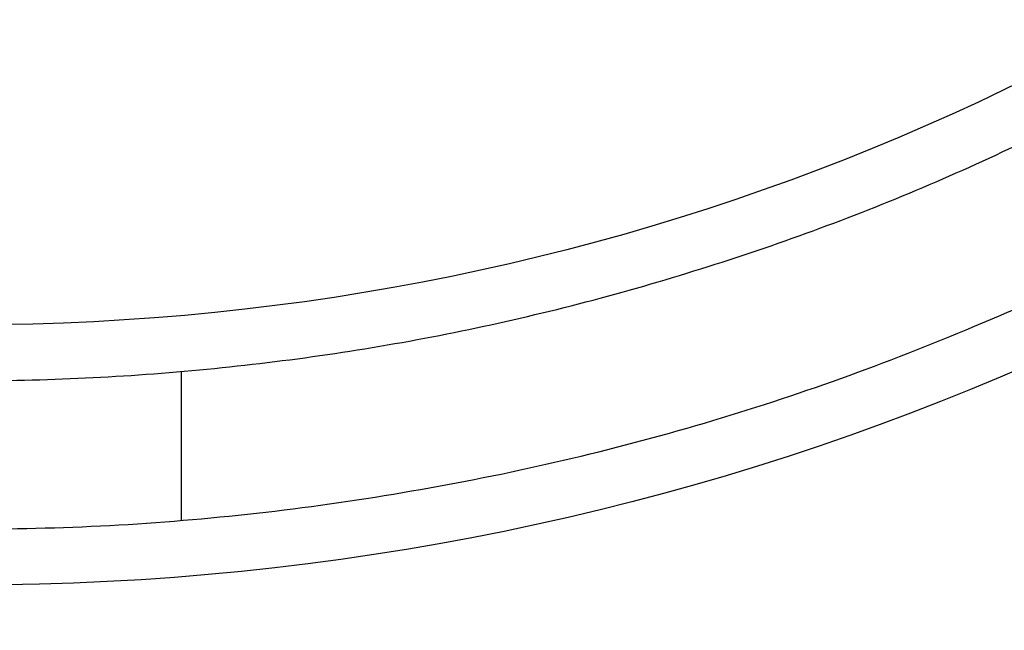
# Model space of a CAD drawing. Extents: x 162 to 1496, y 6 to 976.
# Drawn here: x 895 to 899, y 805 to 807 of the extents above; entities that cross this region are included whole.
import ezdxf

# ---------------------------------------------------------------- set-up
doc = ezdxf.new("R2010")
doc.units = 0
doc.layers.add('4', color=7, linetype='CONTINUOUS')

msp = doc.modelspace()

# ---------------------------------------------------------------- linework, layer by layer
at = {"layer": '4', "color": 40, "linetype": 'CONTINUOUS'}
msp.add_line((895.8417, 806.23647), (895.8417, 805.70462), dxfattribs=at)
at = {"layer": '4', "color": 3, "linetype": 'CONTINUOUS'}
for points in [[(1021.4036, 973.91739), (1024.3933, 973.91739), (1027.3831, 973.9174), (1030.3728, 973.9174), (1033.3625, 973.9174), (1036.3522, 973.91741), (1039.342, 973.91741), (1042.3317, 973.91741), (1045.3214, 973.91742), (1048.3112, 973.91742), (1051.3009, 973.91742), (1054.2906, 973.91743), (1057.2804, 973.91743), (1060.2701, 973.91743), (1063.2598, 973.91743, 0), (1066.2495, 973.91744), (1069.2393, 973.91744), (1072.229, 973.91744, 0), (1075.2187, 973.91744)], [(1087.1776, 971.53002, 0), (1090.1673, 971.53002)], [(1021.4036, 971.53003), (1024.3933, 971.53003), (1027.3831, 971.53003, 0), (1030.3728, 971.53003), (1033.3625, 971.53003), (1036.3522, 971.53003), (1039.342, 971.53003), (1042.3317, 971.53003), (1045.3214, 971.53003), (1048.3112, 971.53003), (1051.3009, 971.53003), (1054.2906, 971.53003), (1057.2804, 971.53002), (1060.2701, 971.53002), (1063.2598, 971.53002), (1066.2495, 971.53002), (1069.2393, 971.53002), (1072.229, 971.53002), (1075.2187, 971.53002)], [(1090.1673, 973.91746, 0), (1093.1571, 973.91746, 0), (1096.1472, 973.91747)], [(1072.9941, 967.35804), (1070.1605, 967.35804, 0), (1067.3276, 967.35804), (1064.4957, 967.35804, 0), (1061.661, 967.35804, 0), (1058.822, 967.35804), (1055.9945, 967.35805, 0), (1053.1838, 967.35805, 0), (1050.3279, 967.35805, 0), (1047.4053, 967.35805), (1044.6614, 967.35805), (1042.1807, 967.35806), (1038.9948, 967.35806, 0), (1034.0879, 967.35807, 0), (1027.6618, 967.35807)], [(1125.672, 973.91751, 0), (1129.0338, 973.91751, 0.0000001), (1134.2117, 973.91752, 0), (1140.9927, 973.91754, 0)], [(1114.0613, 973.91749, 0), (1117.0749, 973.91749, 0), (1120.1589, 973.9175, 0), (1123.0543, 973.9175)], [(1087.1605, 967.35804, 0), (1084.3272, 967.35804)], [(1081.4939, 967.35804, 0), (1078.6607, 967.35804)], [(1101.3269, 967.35804, 0), (1098.4936, 967.35804)], [(1106.9934, 967.35804, 0), (1104.1601, 967.35804)], [(1115.4932, 967.35805, 0), (1112.66, 967.35804, 0), (1109.8267, 967.35804)], [(1126.8263, 967.35806, 0), (1123.993, 967.35805)], [(1138.1594, 967.35807, 0), (1135.3261, 967.35807, 0), (1132.4929, 967.35806)], [(1126.8263, 964.29062, 0), (1123.993, 964.29062)], [(1109.8267, 964.29064, 0), (1106.9934, 964.29064, 0), (1104.1601, 964.29064, 0), (1101.3269, 964.29064, 0), (1098.4936, 964.29065, 0), (1095.6603, 964.29065, 0), (1092.827, 964.29065, 0), (1089.9938, 964.29065)], [(1118.3265, 964.29063, 0), (1115.4932, 964.29063)], [(1078.6607, 964.29065, 0), (1075.8275, 964.29065, 0), (1072.9941, 964.29065, 0), (1070.1605, 964.29065, 0), (1067.3276, 964.29064), (1064.4957, 964.29064, 0), (1061.661, 964.29064, 0), (1058.822, 964.29064, 0), (1055.9945, 964.29064), (1053.1838, 964.29063, 0), (1050.3279, 964.29063, 0), (1047.4053, 964.29063), (1044.6614, 964.29062), (1042.1807, 964.29062, 0), (1038.9948, 964.29062, 0.0000001), (1034.0879, 964.29061), (1027.6618, 964.2906)], [(1087.1605, 964.29065, 0), (1084.3272, 964.29065, 0), (1081.4939, 964.29065)], [(906.21647, 970.10783, 0), (905.71815, 970.62688, 0), (904.95063, 971.42634, 0), (903.94549, 972.4733)], [(919.11202, 952.88617, 0.0000002), (918.66882, 953.34781, 0.0000002), (918.22562, 953.80945, 0.0000002), (917.78243, 954.27108, 0.0000002), (917.33923, 954.73271, 0.0000002), (916.89603, 955.19434, 0.0000002), (916.45284, 955.65597, 0.0000001), (916.00964, 956.1176, 0.0000001), (915.56645, 956.57922, 0.0000001), (915.12326, 957.04085, 0.0000001), (914.68007, 957.50247, 0.0000001), (914.23688, 957.96409, 0.0000001), (913.79369, 958.42571, 0.0000001), (913.3505, 958.88733, 0.0000001), (912.90731, 959.34895, 0.0000001), (912.46412, 959.81057, 0.0000001), (912.02093, 960.27218, 0.0000001), (911.57775, 960.7338, 0.0000001), (911.13456, 961.19541, 0.0000001), (910.69138, 961.65702, 0.0000001), (910.24819, 962.11864, 0.0000001), (909.80501, 962.58024, 0.0000001), (909.36184, 963.04184, 0.0000001), (908.91864, 963.50346, 0.0000001), (908.4754, 963.96513, 0.0000001), (908.03228, 964.42668, 0.0000001), (907.58932, 964.88804, 0.0000001), (907.14592, 965.34989, 0.0000001), (906.70184, 965.81243, 0.0000001), (906.25956, 966.2731, 0.0000001), (905.81992, 966.73101, 0.0000001), (905.3732, 967.1963, 0.0000001), (904.91604, 967.67247, 0), (904.48684, 968.11951, 0), (904.09881, 968.52366, 0), (903.60048, 969.04271, 0.0000001), (902.83293, 969.84217, 0), (901.82777, 970.88912)], [(921.22916, 954.47035, 0.0000002), (920.78598, 954.93199, 0.0000002), (920.3428, 955.39362, 0.0000002), (919.89962, 955.85525, 0.0000002), (919.45644, 956.31688, 0.0000002), (919.01326, 956.77851, 0.0000002), (918.57008, 957.24013, 0.0000002), (918.1269, 957.70176, 0.0000001), (917.68373, 958.16338, 0.0000001), (917.24055, 958.62501, 0.0000001), (916.79738, 959.08663, 0.0000001), (916.3542, 959.54825, 0.0000001), (915.91103, 960.00987, 0.0000001), (915.46786, 960.47148, 0.0000001), (915.02468, 960.9331, 0.0000001), (914.58151, 961.39472, 0.0000001), (914.13834, 961.85633, 0.0000001), (913.69517, 962.31794, 0.0000001), (913.252, 962.77956, 0.0000001), (912.80883, 963.24117, 0.0000001), (912.36566, 963.70278, 0.0000001), (911.92249, 964.16439, 0.0000001), (911.47934, 964.62599, 0.0000001), (911.03615, 965.08761, 0.0000001), (910.59293, 965.54928, 0.0000001), (910.14982, 966.01083, 0.0000001), (909.70688, 966.4722, 0.0000001), (909.26348, 966.93404, 0.0000001), (908.81942, 967.39658, 0.0000001), (908.37715, 967.85725, 0), (907.93753, 968.31517, 0), (907.49082, 968.78046, 0), (907.03367, 969.25663, 0), (906.60448, 969.70367)], [(900.44189, 811.51166, 0), (900.41678, 811.52991, -0.0000001), (900.39126, 811.54845, -0.0000003), (900.36514, 811.56742, -0.0000002), (900.34062, 811.58524, 0), (900.31845, 811.60134, -0.0000005), (900.28998, 811.62203, -0.0000011), (900.24612, 811.65389, -0.0000005), (900.18869, 811.69561, -0.0000003)], [(900.49863, 811.35631, -0.0000006), (900.52387, 811.33801, -0.0000006), (900.5491, 811.31971, -0.0000005), (900.57434, 811.30141, -0.0000005), (900.59958, 811.28311, -0.0000004), (900.62481, 811.26481, -0.0000004), (900.65005, 811.24651, -0.0000004), (900.67528, 811.22821, -0.0000003), (900.70052, 811.20991, -0.0000003), (900.72575, 811.19161, -0.0000003), (900.75098, 811.17332, -0.0000002), (900.7762, 811.15503, -0.0000002), (900.80145, 811.13672, -0.0000001), (900.82673, 811.11839, -0.0000001), (900.85191, 811.10013, -0.0000001), (900.87694, 811.08198, 0), (900.90238, 811.06353, 0), (900.9284, 811.04466, 0), (900.95284, 811.02694, -0.0000001), (900.97493, 811.01092, 0.0000002), (901.0033, 810.99035, 0.0000005), (901.04699, 810.95866, 0.0000002), (901.10421, 810.91717, 0.0000001)], [(900.92283, 811.16225, 0.0000011), (900.89752, 811.18064, 0.000001), (900.87222, 811.19902, 0.000001), (900.84691, 811.21741, 0.0000009), (900.8216, 811.2358, 0.0000008), (900.79629, 811.25419, 0.0000008), (900.77098, 811.27258, 0.0000007), (900.74567, 811.29097, 0.0000007), (900.72035, 811.30936, 0.0000006), (900.69504, 811.32774, 0.0000005), (900.66973, 811.34613, 0.0000005), (900.64442, 811.36453, 0.0000004), (900.6191, 811.38292, 0.0000004), (900.59379, 811.40131, 0.0000003), (900.56847, 811.4197, 0.0000003), (900.54316, 811.43809, 0.0000002), (900.51786, 811.45647, 0.0000001), (900.49253, 811.47487, 0.0000001), (900.46716, 811.4933)]]:
    msp.add_lwpolyline(points, format="xyb", dxfattribs=at)
at = {"layer": '4', "color": 40, "linetype": 'CONTINUOUS'}
for points in [[(897.31922, 811.87103, 0.0000007), (897.34362, 811.84476, -0.000003), (897.36801, 811.8185, -0.0000002), (897.3924, 811.79224, 0.0000008), (897.4168, 811.76598, 0), (897.44119, 811.73971, -0.0000002), (897.46559, 811.71345)], [(897.48998, 811.68719, 0), (897.51438, 811.66092)], [(894.5637, 805.69073, 0.0282699), (895.61984, 805.68925, 0.0283929), (896.66543, 805.81049, 0.0283324), (897.6817, 806.04416, 0.0279689), (898.64855, 806.38678, 0.0276744), (899.5538, 806.82156, 0.0268841), (900.38226, 807.33789, 0.0263872), (901.13008, 807.91699, 0.0252888), (901.78894, 808.54511, 0.0246383), (902.36217, 809.20553, 0.0233609), (902.84773, 809.88501, 0.0226233), (903.25346, 810.57122, 0.0213047), (903.58155, 811.25352, 0.020511), (903.8417, 811.92416, 0.0191651), (904.03826, 812.57563, 0.0184591), (904.18052, 813.2049, 0.0173987), (904.27332, 813.80755, 0.0164528), (904.32571, 814.38051, 0.0148076), (904.34234, 814.92416, 0.0152578), (904.32571, 815.46781, 0.0152578)], [(895.0917, 806.20416, 0.0248458), (895.96136, 806.24866, 0.0248445), (896.81843, 806.37683, 0.0246796), (897.64967, 806.58878, 0.0245174), (898.44554, 806.87493, 0.0240693), (899.19458, 807.23074, 0.0237302), (899.8917, 807.64416, 0.0229671), (900.52881, 808.10756, 0.0225965), (901.10549, 808.60968, 0.0219057), (901.61744, 809.14212, 0.0211075), (902.0677, 809.69216, 0.0194696), (902.45514, 810.25086, 0.0198197), (902.78582, 810.82063, 0.0209111), (903.06111, 811.39831, 0.0172344), (903.28499, 811.93946, 0.009618), (903.45903, 812.42558, 0.0194926), (903.59902, 813.01001, 0.03016), (903.71688, 813.85337, 0.016785), (903.8117, 814.92416, 0.010156)]]:
    msp.add_lwpolyline(points, format="xyb", dxfattribs=at)
at = {"layer": '4', "color": 3, "linetype": 'CONTINUOUS'}
for radius in [9.45, 8.52]:
    msp.add_circle((895.0917, 814.92416), radius, dxfattribs=at)

doc.saveas('drawing.dxf')
